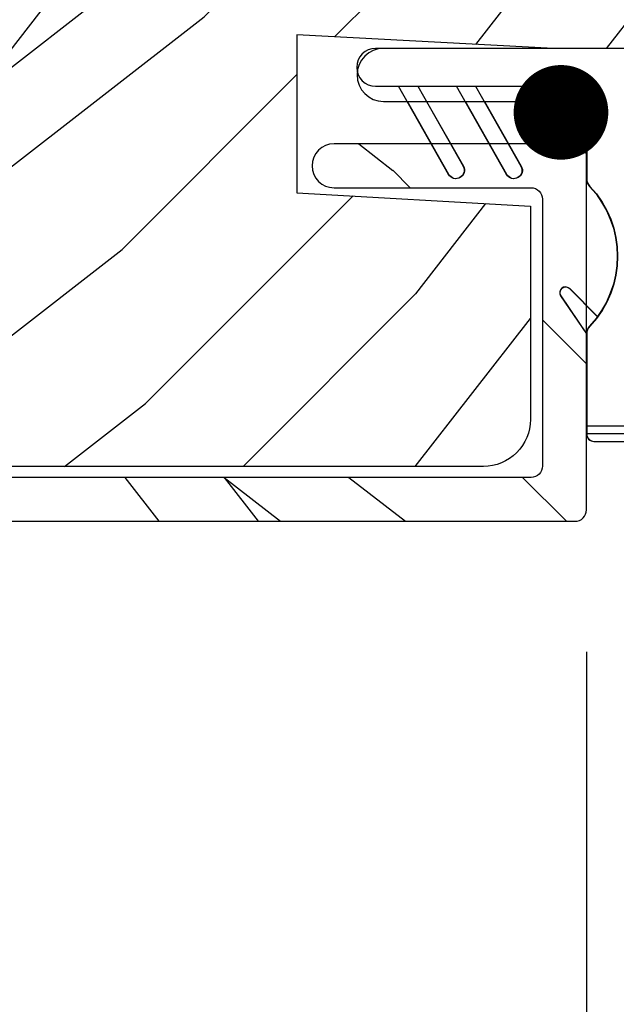
# Model space of a CAD drawing. Extents: x 349 to 518, y 162 to 371.
# Drawn here: x 442 to 443, y 359 to 361 of the extents above; entities that cross this region are included whole.
import ezdxf

# ---------------------------------------------------------------- set-up
doc = ezdxf.new("R2010")
doc.units = 0
doc.header["$LTSCALE"] = 6
doc.header["$MEASUREMENT"] = 0
doc.layers.get('0').update_dxf_attribs({"linetype": 'CONTINUOUS'})
doc.layers.get('Defpoints').update_dxf_attribs({"linetype": 'CONTINUOUS', "lineweight": 5})
doc.layers.add('A-ANNO-DIMS', color=3, linetype='CONTINUOUS')
doc.layers.add('A-DETL-CUT', color=6, linetype='CONTINUOUS')
doc.styles.add('SIMPLEX', font='SIMPLEX.shx', dxfattribs={"width": 0.75})
doc.dimstyles.new('Andersen Section', dxfattribs={"dimscale": 2.5, "dimtxt": 0.09375, "dimasz": 0.046875, "dimexe": 0.03125, "dimexo": 0.0625, "dimgap": 0.03125, "dimtad": 1, "dimdec": 5, "dimzin": 3, "dimdsep": 46, "dimlunit": 4, "dimtxsty": 'SIMPLEX', "dimblk": 'DOT', "dimcen": 0, "dimclrd": 256, "dimclre": 256, "dimadec": 0, "dimazin": 0, "dimtfac": 1, "dimtdec": 5, "dimtmove": 0, "dimatfit": 0, "dimldrblk": 'DOT', "dimfxl": 0, "dimfrac": 2, "dimtolj": 1, "dimtzin": 4, "dimlwd": -1, "dimlwe": -1, "dimarcsym": 0})

# ---------------------------------------------------------------- blocks, each defined once
blk = doc.blocks.new('_DOT')
at = {"color": 0, "linetype": 'ByBlock'}
blk.add_line((-0.5, 0), (-1, 0), dxfattribs=at)
at = {"color": 0, "linetype": 'ByBlock', "const_width": 0.5}
blk.add_lwpolyline([(-0.25, 0, 1), (0.25, 0, 1)], format="xyb", close=True, dxfattribs=at)
blk = doc.blocks.new('*D511')
at = {"layer": 'A-ANNO-DIMS', "transparency": 16777216}
for p, q in [((440.1915609568287, 360.0114916632228), (440.1915609568287, 358.0914727064778)), ((442.5365609568289, 359.7764916632232), (442.5365609568289, 358.0914727064778)), ((440.0509359568287, 358.1852227064778), (436.9481511807169, 358.1852227064778)), ((442.5365609568289, 358.1852227064778), (440.1915609568287, 358.1852227064778)), ((442.6771859568289, 358.1852227064778), (442.8178109568289, 358.1852227064778))]:
    blk.add_line(p, q, dxfattribs=at)
at = {"layer": 'Defpoints', "color": 0, "transparency": 16777216}
for p in [(440.1915609568287, 360.1989916632228), (442.5365609568289, 359.9639916632232), (440.1915609568287, 358.1852227064778)]:
    blk.add_point(p, dxfattribs=at)
at = {"layer": 'A-ANNO-DIMS', "transparency": 16777216, "xscale": 0.140625, "yscale": 0.140625, "zscale": 0.140625}
blk.add_blockref('_DOT', (440.1915609568287, 358.1852227064778), dxfattribs=at)
at = {"layer": 'A-ANNO-DIMS', "transparency": 16777216, "xscale": 0.140625, "yscale": 0.140625, "zscale": 0.140625, "rotation": 180}
blk.add_blockref('_DOT', (442.5365609568289, 358.1852227064778), dxfattribs=at)
at = {"layer": 'A-ANNO-DIMS', "color": 0, "transparency": 16777216, "insert": (437.7500485021455, 358.4932584207635), "char_height": 0.28125, "attachment_point": 5, "style": 'SIMPLEX'}
blk.add_mtext('\\A1;2 11/32"', dxfattribs=at)
blk = doc.blocks.new('*D512')
at = {"layer": 'A-ANNO-DIMS', "transparency": 16777216}
for p, q in [((439.1035609568289, 360.4008512509977), (439.1035609568289, 357.3906577097218)), ((442.9685609568296, 358.2358512509977), (442.9685609568296, 357.3906577097218)), ((438.9629359568289, 357.4844077097218), (437.1691301532578, 357.4844077097218)), ((442.9685609568296, 357.4844077097218), (439.1035609568289, 357.4844077097218)), ((443.1091859568296, 357.4844077097218), (443.2498109568296, 357.4844077097218))]:
    blk.add_line(p, q, dxfattribs=at)
at = {"layer": 'Defpoints', "color": 0, "transparency": 16777216}
for p in [(439.1035609568289, 360.5883512509977), (442.9685609568296, 358.4233512509977), (442.9685609568296, 357.4844077097218)]:
    blk.add_point(p, dxfattribs=at)
at = {"layer": 'A-ANNO-DIMS', "transparency": 16777216, "xscale": 0.140625, "yscale": 0.140625, "zscale": 0.140625}
blk.add_blockref('_DOT', (439.1035609568289, 357.4844077097218), dxfattribs=at)
at = {"layer": 'A-ANNO-DIMS', "transparency": 16777216, "xscale": 0.140625, "yscale": 0.140625, "zscale": 0.140625, "rotation": 180}
blk.add_blockref('_DOT', (442.9685609568296, 357.4844077097218), dxfattribs=at)
at = {"layer": 'A-ANNO-DIMS', "color": 0, "transparency": 16777216, "insert": (437.810313188972, 357.7924434240076), "char_height": 0.28125, "attachment_point": 5, "style": 'SIMPLEX'}
blk.add_mtext('\\A1;3 7/8"', dxfattribs=at)
blk = doc.blocks.new('*D528')
at = {"layer": 'A-ANNO-DIMS', "transparency": 16777216}
for p, q in [((438.9670609568293, 361.3233512509978), (436.0243811134933, 361.3233512509978)), ((436.1181311134933, 361.1827262509978), (436.1181311134933, 355.9014762509978)), ((443.0246169388447, 355.7608512509978), (436.0243811134933, 355.7608512509978))]:
    blk.add_line(p, q, dxfattribs=at)
at = {"layer": 'Defpoints', "color": 0, "transparency": 16777216}
for p in [(439.1545609568293, 361.3233512509978), (436.1181311134933, 355.7608512509978), (443.2121169388447, 355.7608512509978)]:
    blk.add_point(p, dxfattribs=at)
at = {"layer": 'A-ANNO-DIMS', "transparency": 16777216, "xscale": 0.140625, "yscale": 0.140625, "zscale": 0.140625}
for p, rotation in [((436.1181311134933, 361.3233512509978), 90), ((436.1181311134933, 355.7608512509978), 270)]:
    blk.add_blockref('_DOT', p, dxfattribs=dict(at, rotation=rotation))
at = {"layer": 'A-ANNO-DIMS', "color": 0, "transparency": 16777216, "insert": (435.8100953992075, 358.5421012509979), "char_height": 0.28125, "attachment_point": 5, "rotation": 90, "style": 'SIMPLEX'}
blk.add_mtext('\\A1;5 9/16"', dxfattribs=at)

msp = doc.modelspace()

# ---------------------------------------------------------------- hatches: boundary and pattern name
at = {"layer": 'A-DETL-CUT'}
h = msp.add_hatch(dxfattribs=at)
h.set_pattern_fill('PGRAIN', color=256, scale=0.046875, angle=315, style=0)
h.set_pattern_definition([(315, (438.2726770625159, 330.8724949110774), (0.9943689110435826, 0.994368911043582), [0.75, -4.875]), (315, (438.3721139536201, 330.9719318021816), (0.9943689110435826, 0.994368911043582), [1.072142156249999, -4.55285784375]), (315, (438.4715508447243, 331.0713686932859), (0.9943689110435826, 0.994368911043582), [1.366277953124999, -4.258722046875]), (315, (438.5709877358286, 331.1708055843901), (0.9943689110435826, 0.994368911043582), [1.366277953124999, -4.258722046875]), (315, (438.6704246269328, 331.2702424754948), (0.9943689110435826, 0.994368911043582), [1.072142156249999, -4.55285784375]), (315, (438.769861518037, 331.369679366599), (0.9943689110435826, 0.994368911043582), [0.75, -4.875]), (315, (438.8692984091413, 331.4691162577033), (0.9943689110435826, 0.994368911043582), [0.986544609375, -4.638455390625]), (315, (438.9687353002464, 331.568553148808), (0.9943689110435826, 0.994368911043582), [4.018364203125, -1.606635796874999]), (315, (439.0681721913506, 331.6679900399122), (0.9943689110435826, 0.994368911043582), [3.696222046875, -1.928777953124999]), (315, (439.1676090824549, 331.7674269310164), (0.9943689110435826, 0.994368911043582), [0.5805135, -5.0444865]), (315, (439.2670459735591, 329.7455434785611), (0.9943689110435826, 0.994368911043582), [0.428777953125, -5.196222046875]), (315, (439.4705796005046, 329.7762242341269), (0.9943689110435826, 0.994368911043582), [0.506469234375, -5.118530765624999]), (315, (439.7776915656314, 329.6680747489154), (0.9943689110435826, 0.994368911043582), [0.21333665625, -5.411663343749999]), (315, (439.9742816801991, 329.8646648634831), (0.9943689110435826, 0.994368911043582), [0.21333665625, -5.411663343749999]), (315, (439.8661321949876, 330.1717768286103), (0.9943689110435826, 0.994368911043582), [0.506469234375, -5.118530765624999]), (315, (439.8968129505529, 330.3753104555553), (0.9943689110435826, 0.994368911043582), [0.428777953125, -5.196222046875]), (315, (439.8652014656864, 330.5395044618945), (0.9943689110435826, 0.994368911043582), [0.7549963593750002, -4.870003640624999]), (315, (439.8101135274519, 331.0586312252831), (0.9943689110435826, 0.994368911043582), [2.6069865, -3.018013499999999]), (315, (440.1668591184634, 328.9783128551294), (0.9943689110435826, 0.994368911043582), [0.133722046875, -5.491277953124999]), (315, (440.2662960095677, 329.0777497462341), (0.9943689110435826, 0.994368911043582), [0.32161640625, -5.30338359375]), (315, (440.3657329006719, 329.1771866373383), (0.9943689110435826, 0.994368911043582), [0.63087328125, -4.994126718749999]), (315, (440.4651697917761, 329.2766235284425), (0.9943689110435826, 0.994368911043582), [1.017444140624999, -4.607555859374999]), (315, (440.5646066828804, 329.3760604195468), (0.9943689110435826, 0.994368911043582), [1.339586296874999, -4.285413703125]), (315, (440.6640435739846, 329.4754973106515), (0.9943689110435826, 0.994368911043582), [1.633722046875, -3.991277953124999]), (315, (440.6310839237485, 329.707330743096), (0.9943689110435826, 0.994368911043582), [1.82095903125, -3.804040968749999]), (315, (441.1897713890985, 327.9554005844943), (0.9943689110435826, 0.994368911043582), [0.374605640625, -5.250394359374999]), (315, (441.3217685918844, 328.0754535605033), (0.9943689110435826, 0.994368911043582), [0.666970828125, -4.958029171874998]), (315, (441.648650235099, 327.9605605636475), (0.9943689110435826, 0.994368911043582), [0.428777953125, -5.196222046875]), (315, (441.8521838620436, 327.9912413192133), (0.9943689110435826, 0.994368911043582), [0.506469234375, -5.118530765624999]), (315, (442.1592958271713, 327.8830918340018), (0.9943689110435826, 0.994368911043582), [0.21333665625, -5.411663343749999]), (315, (442.355885941739, 328.0796819485695), (0.9943689110435826, 0.994368911043582), [0.21333665625, -5.411663343749999]), (315, (442.2477364565275, 328.3867939136967), (0.9943689110435826, 0.994368911043582), [0.506469234375, -5.118530765624999]), (315, (442.2784172120928, 328.5903275406417), (0.9943689110435826, 0.994368911043582), [0.428777953125, -5.196222046875]), (322.125016, (439.5370921414687, 330.2047011787499), (3.977475616681741, -3.977475656900883), [0.5538586406249995, -10.78369129687499]), (322.125016, (439.4285436160135, 330.5121234864141), (3.977475616681741, -3.977475656900883), [0.5543641406249995, -10.78318579687499]), (322.125016, (439.3001916039275, 330.839349280709), (3.977475616681741, -3.977475656900883), [0.7558366406249994, -10.58171329687499]), (322.125016, (439.5668907923737, 330.7715238744713), (3.977475616681741, -3.977475656900883), [0.3779183437499998, -10.95963159374999]), (322.125016, (439.5702377718371, 329.4423516802831), (3.977475616681741, -3.977475656900883), [0.7558366406249994, -10.58171329687499]), (322.125016, (439.8287074305936, 329.4180964040379), (3.977475616681741, -3.977475656900883), [0.5543641406249995, -10.78318579687499]), (322.125016, (439.9285433619416, 329.5172229526052), (3.977475616681741, -3.977475656900883), [0.5538586406249995, -10.78369129687499]), (322.125016, (441.9186964030087, 328.4197182638363), (3.977475616681741, -3.977475656900883), [0.5538586406249995, -10.78369129687499]), (322.125016, (441.8101478775534, 328.727140571501), (3.977475616681741, -3.977475656900883), [0.5543641406249995, -10.78318579687499]), (322.125016, (441.6817958654665, 329.0543663657954), (3.977475616681741, -3.977475656900883), [0.7558366406249994, -10.58171329687499]), (322.125016, (441.6535313600634, 329.2152133926711), (3.977475616681741, -3.977475656900883), [0.3779183437499998, -10.95963159374999]), (322.125016, (441.8026866967202, 327.2430483857684), (3.977475616681741, -3.977475656900883), [0.5668775156249996, -10.77067242187499]), (322.125016, (441.454657577855, 327.6905143957379), (3.977475616681741, -3.977475656900883), [1.133754984374999, -10.20379495312499]), (322.125016, (441.7933881541594, 327.6038339982283), (3.977475616681741, -3.977475656900883), [0.8306030156249995, -10.50694692187499]), (322.125016, (441.951842033377, 327.6573687653695), (3.977475616681741, -3.977475656900883), [0.7558366406249994, -10.58171329687499]), (322.125016, (442.2103116921326, 327.6331134891243), (3.977475616681741, -3.977475656900883), [0.5543641406249995, -10.78318579687499]), (322.125016, (442.3101476234815, 327.7322400376916), (3.977475616681741, -3.977475656900883), [0.5538586406249995, -10.78369129687499]), (127.8749839999999, (440.4651697917761, 329.2766235284425), (-3.977475656900882, 3.977475616681743), [0.553858640625, -10.783691296875]), (307.8749839999999, (438.8030071484054, 330.3421648251874), (3.97747565690088, -3.977475616681745), [0.7558366406249988, -10.58171329687498]), (307.8749839999999, (439.1302329426999, 330.2138128131014), (3.97747565690088, -3.977475616681745), [0.5543641406249988, -10.78318579687498]), (307.8749839999999, (439.4376552503645, 330.1052642876457), (3.97747565690088, -3.977475616681745), [0.5538586406249989, -10.78369129687498]), (127.8749839999999, (440.5646066828804, 329.3760604195468), (-3.977475656900882, 3.977475616681743), [0.554364140625, -10.783185796875]), (127.8749839999999, (440.6640435739846, 329.4754973106515), (-3.977475656900882, 3.977475616681743), [0.7558366406249999, -10.581713296875]), (127.8749839999999, (440.6310839237485, 329.707330743096), (-3.977475656900882, 3.977475616681743), [0.37791834375, -10.95963159375]), (307.8749839999999, (439.5780941148751, 331.3569418985962), (3.97747565690088, -3.977475616681745), [0.3779183437499994, -10.95963159374998]), (127.8749839999999, (440.9574731223329, 327.988825069051), (-3.977475656900882, 3.977475616681743), [1.133754984375, -10.203794953125]), (127.8749839999999, (441.1897713890985, 327.9554005844943), (-3.977475656900882, 3.977475616681743), [1.133754984375, -10.203794953125]), (127.8749839999999, (441.3217685918844, 328.0754535605033), (-3.977475656900882, 3.977475616681743), [0.8306030156249999, -10.506946921875]), (307.8749839999999, (441.1846114099453, 328.5571819102738), (3.97747565690088, -3.977475616681745), [0.7558366406249988, -10.58171329687498]), (307.8749839999999, (441.5118372042398, 328.4288298981878), (3.97747565690088, -3.977475616681745), [0.5543641406249988, -10.78318579687498]), (307.8749839999999, (441.8192595119044, 328.3202813727321), (3.97747565690088, -3.977475616681745), [0.5538586406249989, -10.78369129687498]), (127.8749839999999, (442.846774053316, 327.4916406135289), (-3.977475656900882, 3.977475616681743), [0.553858640625, -10.783691296875]), (127.8749839999999, (442.9462109444203, 327.5910775046336), (-3.977475656900882, 3.977475616681743), [0.554364140625, -10.783185796875]), (127.8749839999999, (443.0456478355245, 327.6905143957379), (-3.977475656900882, 3.977475616681743), [0.7558366406249999, -10.581713296875]), (127.8749839999999, (443.1450847266287, 327.7899512868421), (-3.977475656900882, 3.977475616681743), [0.566877515625, -10.770672421875]), (315, (439.8514950846165, 329.7418782679006), (0.9943689110435826, 0.994368911043582), [0.21333665625, -5.411663343749999]), (315, (439.9021580149065, 329.7925411981901), (0.9943689110435826, 0.994368911043582), [0.21333665625, -5.411663343749999]), (315, (442.2330993461565, 327.956895352987), (0.9943689110435826, 0.994368911043582), [0.21333665625, -5.411663343749999]), (315, (442.2837622764464, 328.0075582832765), (0.9943689110435826, 0.994368911043582), [0.21333665625, -5.411663343749999]), (307.8749839999999, (439.6741748120312, 329.9698614376307), (3.97747565690088, -3.977475616681745), [0.2888231249999995, -11.04872681249998]), (322.125016, (439.6741748120312, 329.9698614376307), (3.977475616681741, -3.977475656900883), [0.2888231249999997, -11.04872681249999]), (127.8749839999999, (440.2303300175117, 329.4137062321502), (-3.977475656900882, 3.977475616681743), [0.288823125, -11.0487268125]), (322.125016, (440.0023468809268, 329.5910264715908), (3.977475616681741, -3.977475656900883), [0.2888231249999997, -11.04872681249999]), (307.8749839999999, (442.0557791067158, 328.1848784895715), (3.97747565690088, -3.977475616681745), [0.2888231249999995, -11.04872681249998]), (322.125016, (442.0557791067158, 328.1848784895715), (3.977475616681741, -3.977475656900883), [0.2888231249999997, -11.04872681249999]), (127.8749839999999, (442.6119342790507, 327.6287233172366), (-3.977475656900882, 3.977475616681743), [0.288823125, -11.0487268125]), (322.125016, (442.3839511424667, 327.8060435566772), (3.977475616681741, -3.977475656900883), [0.2888231249999997, -11.04872681249999])])
h.paths.add_polyline_path([(440.2068433389677, 360.7791373846144, 1.269907702851164), (440.1945083346936, 360.7527109361781, 1.059319407315287), (440.1732416040259, 360.73162198113, -2.609134567222774), (440.096380309581, 360.7316219810837, 1.059319400316745), (440.0751135790179, 360.7527109362545, 1.269907696005667), (440.0627785746901, 360.7791373846144, 0.3702744689953816), (440.0346411010842, 360.6313512509978), (439.907560956829, 360.6313512509978), (439.907560956829, 361.0153512509978), (439.9675614205835, 361.0153512509978, 0.4142135623730589), (440.0535614205837, 361.1013512509976), (440.0535614205837, 361.2301689244277, -0.6471557760987318), (440.0785274835544, 361.2413795260563, 0.4691007905062871), (440.189528989933, 361.2582184288517, 0.5644902651618389), (440.3145289899294, 361.2582184288458, 0.5644902647043752), (440.439528989873, 361.2582184287394, 0.5644902659042362), (440.564528989953, 361.2582184290786, 0.5644902665673202), (440.6895289901104, 361.2582184288322, 0.5644902635301619), (440.8145289899194, 361.2582184285288, 0.5644902643496442), (440.9395289898221, 361.2582184290245, 0.5644902661682324), (441.064528989933, 361.2582184288403, 0.5644902651978889), (441.189528989933, 361.2582184288403, 0.5644902651980864), (441.314528989933, 361.2582184288403, 0.5644902651979083), (441.439528989933, 361.2582184288403, 0.5644902652103571), (441.5645289899339, 361.2582184288431, 0.4425961770959904), (441.6705609568289, 361.2373377201952), (441.6705609568289, 361.1337637866218, 1), (441.7285609568289, 361.1337637866218), (441.7285609568289, 361.3083512509979, 1.386126513554311), (441.701544973389, 361.2993726017698, 0.9211499895109164), (441.6791410125261, 361.3191720608133), (441.6270289899467, 361.2691445191376), (441.5749169672454, 361.3191720607983, 0.4023102879813144), (441.5541410123851, 361.3191720607847), (441.5020289899467, 361.2691445191113), (441.4499169673554, 361.3191720607983, 0.4023102875967879), (441.4291410125097, 361.3191720607983), (441.377028989933, 361.2691445191244), (441.3249169673554, 361.3191720607983, 0.4023102875967879), (441.3041410125097, 361.3191720607983), (441.252028989933, 361.2691445191244), (441.1999169673554, 361.3191720607983, 0.4023102875967879), (441.1791410125097, 361.3191720607983), (441.127028989933, 361.2691445191244), (441.0749169673554, 361.3191720607983, 0.4023102875967879), (441.0541410125097, 361.3191720607983), (441.0020289899549, 361.2691445191449), (440.9499169671826, 361.3191720607983, 0.4023102874011889), (440.9291410123442, 361.3191720608052), (440.877028989692, 361.2691445191267), (440.8249169673763, 361.3191720607601, 0.4023102886798923), (440.8041410124897, 361.3191720607601), (440.7520289901231, 361.2691445191017), (440.6999169675109, 361.3191720608315, 0.4023102872328968), (440.6791410126789, 361.3191720608106), (440.6270289901277, 361.2691445191226), (440.574916967339, 361.3191720608293, 0.4023102867814558), (440.5541410125243, 361.319172060827), (440.5020289897839, 361.2691445191258), (440.4499169673682, 361.3191720607747, 0.4023102878950222), (440.4291410125115, 361.3191720607879), (440.3770289899467, 361.269144519139), (440.3249169672335, 361.3191720607979, 0.4023102879827181), (440.3041410123733, 361.3191720607847), (440.2520289899476, 361.269144519124), (440.1999169674173, 361.319172060741, 0.4023102871748798), (440.179141012587, 361.3191720607533), (440.127028989863, 361.2691445190708), (440.0749169673545, 361.3191720608006, 0.193614524895132), (440.0645289899185, 361.3233512509978), (440.023061420583, 361.3233512509978, 0.4187781692059921), (439.9955647493016, 361.2954233860337), (440.0255614205835, 361.2654267147518), (439.9955614205837, 361.2354267147521), (440.0255614205835, 361.2054267147519), (439.9955614205837, 361.1754267147521), (440.0105614205831, 361.1604267147518), (439.9955614205837, 361.1454267147519), (439.9955614205837, 361.0733512509978), (439.9155614205838, 361.0733512509973), (439.9155614205838, 361.1454267147519), (439.8855614205841, 361.1754267147521), (439.9155614205838, 361.2054267147519), (439.8855614205841, 361.2354267147521), (439.9155614205838, 361.2654267147518), (439.867208774127, 361.3137793612091, -0.2185501154409391), (439.8880614205837, 361.3233512509978), (439.1545609568293, 361.3233512509978, 0.2048477778531072), (439.132146349828, 361.3137658579985), (439.184560956829, 361.2613512509979), (439.2145609568288, 361.2913512509976), (439.2445609568285, 361.2613512509979), (439.2745609568292, 361.2913512509981), (439.3045609568289, 361.2613512509979), (439.3535609568289, 361.2613512509979), (439.3535609568289, 361.181351250998), (439.3045609568289, 361.181351250998), (439.2745609568292, 361.1513512509978), (439.2445609568285, 361.181351250998), (439.2145609568288, 361.1513512509978), (439.184560956829, 361.181351250998), (439.1638157030939, 361.1606059972632, 0.8441890654052228), (439.1035609568289, 361.150351250998), (439.1035609568289, 360.5883512509977, 0.4142135623733729), (439.1185609568292, 360.5733512509978), (440.1915609568296, 360.5733512509978), (440.1915609568296, 360.1989916632228, 0.4142135623730988), (440.4415609568296, 359.9489916632228), (442.5215609568295, 359.9489916632228, 0.4142135623753842), (442.5365609568289, 359.9639916632227), (442.5365609568289, 360.4323512509977, 0.4142135623728695), (442.5215609568286, 360.4473512509976), (442.203444999267, 360.4473512509976, 1), (442.203444999267, 360.3893512509976), (442.4784163320692, 360.3893512509976), (442.4784163320692, 360.0069916632228), (440.4415609568296, 360.0069916632228, -0.4142135623730841), (440.2495609568286, 360.1989916632228), (440.2495609568286, 360.5583512509979, 0.2230108378196524), (440.2232033245054, 360.6145071904652, 0.4218122999526007)])
h.paths.add_polyline_path([(439.1615609568289, 360.6313512509978), (439.1615609568289, 360.7613512509979), (439.2725609568288, 360.7613512509979, 1), (439.2725609568288, 360.8193512509979), (439.1615609568289, 360.8193512509979), (439.1615609568289, 361.123351250998), (439.3255609568287, 361.123351250998, 0.4142135623724583), (439.4115609568289, 361.2093512509978), (439.4115609568289, 361.2653512509978), (439.849560956829, 361.2653512509978), (439.849560956829, 360.6313512509978)], flags=17)
h = msp.add_hatch(dxfattribs=at)
h.set_pattern_fill('PGRAIN', color=256, scale=0.046875, angle=45, style=0)
h.set_pattern_definition([(45, (433.0738032803065, 330.8724949110774), (-0.9943689110435824, 0.9943689110435824), [0.75, -4.875]), (45, (432.9743663892023, 330.9719318021816), (-0.9943689110435824, 0.9943689110435824), [1.072142156249999, -4.55285784375]), (45, (432.874929498098, 331.0713686932859), (-0.9943689110435824, 0.9943689110435824), [1.366277953124999, -4.258722046875]), (45, (432.7754926069938, 331.1708055843901), (-0.9943689110435824, 0.9943689110435824), [1.366277953124999, -4.258722046875]), (45, (432.6760557158896, 331.2702424754948), (-0.9943689110435824, 0.9943689110435824), [1.072142156249999, -4.55285784375]), (45, (432.5766188247853, 331.369679366599), (-0.9943689110435824, 0.9943689110435824), [0.75, -4.875]), (45, (432.4771819336802, 331.4691162577033), (-0.9943689110435824, 0.9943689110435824), [0.986544609375, -4.638455390625]), (45, (432.377745042576, 331.568553148808), (-0.9943689110435824, 0.9943689110435824), [4.018364203125, -1.606635796874999]), (45, (432.2783081514717, 331.6679900399122), (-0.9943689110435824, 0.9943689110435824), [3.696222046875, -1.928777953124999]), (45, (432.1788712603675, 331.7674269310164), (-0.9943689110435824, 0.9943689110435824), [0.5805135, -5.0444865]), (45, (434.2007547128233, 331.8668638221206), (-0.9943689110435824, 0.9943689110435824), [0.428777953125, -5.196222046875]), (45, (434.170073957257, 332.0703974490661), (-0.9943689110435824, 0.9943689110435824), [0.506469234375, -5.118530765624999]), (45, (434.2782234424685, 332.3775094141934), (-0.9943689110435824, 0.9943689110435824), [0.21333665625, -5.411663343749999]), (45, (434.0816333279008, 332.5740995287611), (-0.9943689110435824, 0.9943689110435824), [0.21333665625, -5.411663343749999]), (45, (433.7745213627741, 332.4659500435491), (-0.9943689110435824, 0.9943689110435824), [0.506469234375, -5.118530765624999]), (45, (433.5709877358286, 332.4966307991149), (-0.9943689110435824, 0.9943689110435824), [0.428777953125, -5.196222046875]), (45, (433.4067937294894, 332.4650193142484), (-0.9943689110435824, 0.9943689110435824), [0.7549963593750002, -4.870003640624999]), (45, (432.8876669661013, 332.4099313760134), (-0.9943689110435824, 0.9943689110435824), [2.6069865, -3.018013499999999]), (45, (434.9679853362541, 332.766676967025), (-0.9943689110435824, 0.9943689110435824), [0.133722046875, -5.491277953124999]), (45, (434.8685484451498, 332.8661138581292), (-0.9943689110435824, 0.9943689110435824), [0.32161640625, -5.30338359375]), (45, (434.7691115540456, 332.9655507492334), (-0.9943689110435824, 0.9943689110435824), [0.63087328125, -4.994126718749999]), (45, (434.6696746629414, 333.0649876403381), (-0.9943689110435824, 0.9943689110435824), [1.017444140624999, -4.607555859374999]), (45, (434.5702377718371, 333.1644245314424), (-0.9943689110435824, 0.9943689110435824), [1.339586296874999, -4.285413703125]), (45, (434.4708008807329, 333.2638614225466), (-0.9943689110435824, 0.9943689110435824), [1.633722046875, -3.991277953124999]), (45, (434.2389674482874, 333.2309017723105), (-0.9943689110435824, 0.9943689110435824), [1.82095903125, -3.804040968749999]), (45, (435.9908976068891, 333.78958923766), (-0.9943689110435824, 0.9943689110435824), [0.374605640625, -5.250394359374999]), (45, (435.870844630881, 333.9215864404459), (-0.9943689110435824, 0.9943689110435824), [0.666970828125, -4.958029171874998]), (45, (435.9857376277359, 334.2484680836606), (-0.9943689110435824, 0.9943689110435824), [0.428777953125, -5.196222046875]), (45, (435.9550568721706, 334.4520017106056), (-0.9943689110435824, 0.9943689110435824), [0.506469234375, -5.118530765624999]), (45, (436.0632063573821, 334.7591136757333), (-0.9943689110435824, 0.9943689110435824), [0.21333665625, -5.411663343749999]), (45, (435.8666162428144, 334.9557037903005), (-0.9943689110435824, 0.9943689110435824), [0.21333665625, -5.411663343749999]), (45, (435.5595042776877, 334.847554305089), (-0.9943689110435824, 0.9943689110435824), [0.506469234375, -5.118530765624999]), (45, (435.3559706507422, 334.8782350606548), (-0.9943689110435824, 0.9943689110435824), [0.428777953125, -5.196222046875]), (52.125016, (433.741597012634, 332.1369099900307), (3.977475656900882, 3.977475616681743), [0.5538586406249955, -10.78369129687493]), (52.125016, (433.4341747049693, 332.028361464575), (3.977475656900882, 3.977475616681743), [0.5543641406249956, -10.78318579687493]), (52.125016, (433.1069489106749, 331.900009452489), (3.977475656900882, 3.977475616681743), [0.7558366406249954, -10.58171329687493]), (52.125016, (433.1747743169126, 332.1667086409357), (3.977475656900882, 3.977475616681743), [0.3779183437499978, -10.95963159374993]), (52.125016, (434.5039465111004, 332.1700556203987), (3.977475656900882, 3.977475616681743), [0.7558366406249954, -10.58171329687493]), (52.125016, (434.528201787346, 332.4285252791551), (3.977475656900882, 3.977475616681743), [0.5543641406249956, -10.78318579687493]), (52.125016, (434.4290752387788, 332.5283612105036), (3.977475656900882, 3.977475616681743), [0.5538586406249955, -10.78369129687493]), (52.125016, (435.5265799275476, 334.5185142515702), (3.977475656900882, 3.977475616681743), [0.5538586406249955, -10.78369129687493]), (52.125016, (435.2191576198829, 334.4099657261149), (3.977475656900882, 3.977475616681743), [0.5543641406249956, -10.78318579687493]), (52.125016, (434.8919318255885, 334.2816137140285), (3.977475656900882, 3.977475616681743), [0.7558366406249954, -10.58171329687493]), (52.125016, (434.7310847987128, 334.2533492086254), (3.977475656900882, 3.977475616681743), [0.3779183437499978, -10.95963159374993]), (52.125016, (436.703249805616, 334.4025045452818), (3.977475656900882, 3.977475616681743), [0.5668775156249956, -10.77067242187493]), (52.125016, (436.2557837956465, 334.0544754264165), (3.977475656900882, 3.977475616681743), [1.133754984374991, -10.20379495312492]), (52.125016, (436.342464193156, 334.3932060027209), (3.977475656900882, 3.977475616681743), [0.8306030156249954, -10.50694692187493]), (52.125016, (436.288929426014, 334.5516598819386), (3.977475656900882, 3.977475616681743), [0.7558366406249954, -10.58171329687493]), (52.125016, (436.3131847022596, 334.8101295406946), (3.977475656900882, 3.977475616681743), [0.5543641406249956, -10.78318579687493]), (52.125016, (436.2140581536923, 334.909965472043), (3.977475656900882, 3.977475616681743), [0.5538586406249955, -10.78369129687493]), (217.874984, (434.6696746629414, 333.0649876403381), (-3.977475616681741, -3.977475656900883), [0.5538586406249955, -10.78369129687493]), (37.87498399999996, (433.6041333661969, 331.402824996967), (3.977475616681744, 3.97747565690088), [0.7558366406249943, -10.58171329687491]), (37.87498399999996, (433.7324853782829, 331.7300507912619), (3.977475616681744, 3.97747565690088), [0.5543641406249945, -10.78318579687491]), (37.87498399999996, (433.8410339037382, 332.0374730989265), (3.977475616681744, 3.97747565690088), [0.5538586406249943, -10.78369129687491]), (217.874984, (434.5702377718371, 333.1644245314424), (-3.977475616681741, -3.977475656900883), [0.5543641406249956, -10.78318579687493]), (217.874984, (434.4708008807329, 333.2638614225466), (-3.977475616681741, -3.977475656900883), [0.7558366406249954, -10.58171329687493]), (217.874984, (434.2389674482874, 333.2309017723105), (-3.977475616681741, -3.977475656900883), [0.3779183437499978, -10.95963159374993]), (37.87498399999996, (432.5893562927877, 332.1779119634366), (3.977475616681744, 3.97747565690088), [0.3779183437499972, -10.95963159374991]), (217.874984, (435.9574731223329, 333.5572909708949), (-3.977475616681741, -3.977475656900883), [1.133754984374991, -10.20379495312492]), (217.874984, (435.9908976068891, 333.78958923766), (-3.977475616681741, -3.977475656900883), [1.133754984374991, -10.20379495312492]), (217.874984, (435.870844630881, 333.9215864404459), (-3.977475616681741, -3.977475656900883), [0.8306030156249954, -10.50694692187493]), (37.87498399999996, (435.3891162811105, 333.7844292585069), (3.977475616681744, 3.97747565690088), [0.7558366406249943, -10.58171329687491]), (37.87498399999996, (435.5174682931965, 334.1116550528018), (3.977475616681744, 3.97747565690088), [0.5543641406249945, -10.78318579687491]), (37.87498399999996, (435.6260168186518, 334.419077360466), (3.977475616681744, 3.97747565690088), [0.5538586406249943, -10.78369129687491]), (217.874984, (436.454657577855, 335.4465919018776), (-3.977475616681741, -3.977475656900883), [0.5538586406249955, -10.78369129687493]), (217.874984, (436.3552206867507, 335.5460287929823), (-3.977475616681741, -3.977475656900883), [0.5543641406249956, -10.78318579687493]), (217.874984, (436.2557837956465, 335.6454656840865), (-3.977475616681741, -3.977475656900883), [0.7558366406249954, -10.58171329687493]), (217.874984, (436.1563469045414, 335.7449025751907), (-3.977475616681741, -3.977475656900883), [0.5668775156249956, -10.77067242187493]), (45, (434.2044199234833, 332.4513129331785), (-0.9943689110435824, 0.9943689110435824), [0.21333665625, -5.411663343749999]), (45, (434.1537569931934, 332.5019758634685), (-0.9943689110435824, 0.9943689110435824), [0.21333665625, -5.411663343749999]), (45, (435.9894028383969, 334.8329171947184), (-0.9943689110435824, 0.9943689110435824), [0.21333665625, -5.411663343749999]), (45, (435.938739908107, 334.8835801250079), (-0.9943689110435824, 0.9943689110435824), [0.21333665625, -5.411663343749999]), (37.87498399999996, (433.9764367537537, 332.2739926605927), (3.977475616681744, 3.97747565690088), [0.2888231249999971, -11.04872681249991]), (52.125016, (433.9764367537537, 332.2739926605927), (3.977475656900882, 3.977475616681743), [0.2888231249999977, -11.04872681249993]), (217.874984, (434.5325919592342, 332.8301478660733), (-3.977475616681741, -3.977475656900883), [0.2888231249999977, -11.04872681249993]), (52.125016, (434.3552717197936, 332.6021647294888), (3.977475656900882, 3.977475616681743), [0.2888231249999977, -11.04872681249993]), (37.87498399999996, (435.761419701812, 334.6555969552778), (3.977475616681744, 3.97747565690088), [0.2888231249999971, -11.04872681249991]), (52.125016, (435.761419701812, 334.6555969552778), (3.977475656900882, 3.977475616681743), [0.2888231249999977, -11.04872681249993]), (217.874984, (436.3175748741469, 335.2117521276127), (-3.977475616681741, -3.977475656900883), [0.2888231249999977, -11.04872681249993]), (52.125016, (436.1402546347072, 334.9837689910287), (3.977475656900882, 3.977475616681743), [0.2888231249999977, -11.04872681249993])])
h.paths.add_polyline_path([(444.7285609568289, 361.3233512509978), (443.7585609568287, 361.3233512509978), (443.7285609568289, 361.2933512509976), (443.6985609568292, 361.3233512509978), (441.8048224038848, 361.3233512509978, 0.4142135623728188), (441.7428224038849, 361.2613512509979), (441.7428224038849, 361.0822665585583), (441.6653128461239, 361.0822665585583), (441.6653128461239, 361.2087012509978), (440.3530609568288, 361.2087012509978, 0.4142135623731014), (440.2910609568289, 361.1467012509979), (440.2910609568289, 360.2713512509977), (440.5410609568289, 360.0213512509977), (442.4006124862426, 360.0213512509977, 0.4142135623730951), (442.4626124862425, 360.083351250998), (442.4626124862425, 360.3651012509977), (442.1544449992671, 360.3828238580159), (442.1544449992671, 360.5911093059835), (442.3534319748796, 360.5806808404855), (442.3570775157041, 360.5871186005547, -0.8583855153238547), (442.3773129455121, 360.5794292918476), (442.4932888737576, 360.5733512509978), (444.7285609568289, 360.5733512509978)])

# ---------------------------------------------------------------- linework, layer by layer
for p, q in [((442.8815004843773, 360.074457189703), (442.537060956829, 360.074457189703)), ((442.8810004843772, 360.0644571897028), (442.5365609568289, 360.0644571897028))]:
    msp.add_line(p, q, dxfattribs=at)
for points in [[(444.7285609568289, 361.3233512509978), (444.7285609568289, 360.5733512509978), (442.4932888737576, 360.5733512509978), (442.1544449992671, 360.5911093059835), (442.1544449992671, 360.3828238580159), (442.4626124862425, 360.3651012509977), (442.4626124862425, 360.083351250998, -0.4142135623730951), (442.4006124862426, 360.0213512509977), (440.5410609568289, 360.0213512509977), (440.2910609568289, 360.2713512509977), (440.2910609568289, 361.1467012509979, -0.4142135623731013), (440.3530609568288, 361.2087012509978), (441.6653128461239, 361.2087012509978), (441.6653128461239, 361.0822665585583), (441.7428224038849, 361.0822665585583), (441.7428224038849, 361.2613512509979, -0.4142135623728188), (441.8048224038848, 361.3233512509978), (443.6985609568292, 361.3233512509978), (443.7285609568289, 361.2933512509976), (443.7585609568287, 361.3233512509978)], [(442.268764298432, 360.5033512509976), (442.5270609568288, 360.5033512509976, -0.4142135623730951), (442.537060956829, 360.4933512509979), (442.537060956829, 360.4014906221255, 0.1912589476783985), (442.5411462114698, 360.39120138825, -0.3970416738574842), (442.5411462114698, 360.2066495467575, 0.1912589476784953), (442.537060956829, 360.1963603128825), (442.537060956829, 360.0644571897033, 0.4142135623727829), (442.5470609568292, 360.054457189703), (442.8715004843771, 360.054457189703, 0.414213562372991), (442.8815004843773, 360.0644571897033), (442.8815004843773, 360.1694571897028, -0.4142135623731992), (442.8915004843766, 360.179457189703), (442.933500484377, 360.179457189703, 0.414213562372991), (442.9435004843772, 360.1894571897033), (442.9435004843772, 360.5583512509979, 0.4142135623730951), (442.9285004843769, 360.5733512509978), (442.268764298432, 360.5733512509978, 0.9999999999999998)]]:
    msp.add_lwpolyline(points, format="xyb", close=True, dxfattribs=at)
for points in [[(442.5510245055939, 360.2190795861616), (442.5141111058574, 360.2562071780212, 0.9097481381764282), (442.5025755417655, 360.2467240520173), (442.5365609568289, 360.1963603128825), (442.5365609568289, 360.0644571897033, 0.4142135623727829), (442.5465609568291, 360.054457189703), (442.871000484377, 360.054457189703, 0.414213562372991), (442.8810004843772, 360.0644571897033), (442.8810004843772, 360.1694571897028, -0.4142135623731992), (442.8910004843765, 360.179457189703), (442.9120004843771, 360.179457189703, 0.4142135623730951), (442.9430004843771, 360.210457189703), (442.9430004843771, 360.5583512509979, 0.4142135623730951), (442.9280004843768, 360.5733512509978), (442.2582642984316, 360.5733512509978, 0.9999999999999998), (442.2582642984316, 360.5233512509976), (442.5215609568295, 360.5233512509976, -0.4142135623730951), (442.5365609568289, 360.5083512509977), (442.5365609568289, 360.4014906221255, 0.1912589476783993), (442.5406462114697, 360.39120138825, -0.3970416738574842), (442.5406462114697, 360.2066495467575, 0.1912589476784974), (442.5365609568289, 360.1963603128825)], [(442.3138271627522, 360.5233512509976), (442.3736712652499, 360.4176709165954, -1), (442.354614576494, 360.4068795953754), (442.2886596215203, 360.5233512509976)], [(442.3902837885216, 360.5233512509976), (442.4501278910193, 360.4176709165954, -1), (442.4310712022634, 360.4068795953754), (442.3651162472897, 360.5233512509976)], [(442.3256526572895, 360.5033512509976), (442.37417126525, 360.4176709165954, -1), (442.3551145764941, 360.4068795953754), (442.3004851160576, 360.5033512509976)], [(442.402109283059, 360.5033512509976), (442.4506278910194, 360.4176709165954, -1), (442.4315712022635, 360.4068795953754), (442.3769417418271, 360.5033512509976)], [(440.4415609568296, 359.9489916632228), (442.5215609568286, 359.9489916632228, 0.4142135623753149), (442.5365609568289, 359.9639916632227), (442.5365609568289, 360.4323512509977, 0.414213562372887), (442.5215609568286, 360.4473512509976), (442.203444999267, 360.4473512509976, 0.9999999999999998), (442.203444999267, 360.3893512509976), (442.4634163320688, 360.3893512509976, -0.4142135623714301), (442.4784163320692, 360.3743512509977), (442.4784163320692, 360.0219916632227, -0.4142135623714302), (442.4634163320698, 360.0069916632228), (440.4415609568296, 360.0069916632228, -0.4142135623730951)], [(442.537060956829, 360.1963603128825), (442.5030755417656, 360.2467240520173, -0.9097481381764282), (442.5146111058575, 360.2562071780212), (442.551524505594, 360.2190795861616)]]:
    msp.add_lwpolyline(points, format="xyb", dxfattribs=at)
at = {"layer": 'A-DETL-CUT', "const_width": 0.0625}
msp.add_lwpolyline([(442.5030077754554, 360.520170895526, 1), (442.5030077754554, 360.457670895526, 1)], format="xyb", close=True, dxfattribs=at)

# ---------------------------------------------------------------- dimensions: what is measured, and where the dimension line sits
at = {"layer": 'A-ANNO-DIMS'}
dim = msp.add_linear_dim(base=(436.1181311134933, 355.7608512509978), p1=(439.1545609568293, 361.3233512509978), p2=(443.2121169388447, 355.7608512509978), angle=90, dimstyle='Andersen Section', override={"dimscale": 3}, dxfattribs=at)
dim.commit()
dim.dimension.update_dxf_attribs({"geometry": '*D528', "text_midpoint": (435.8100953992075, 358.5421012509979)})
for base, p1, p2, picture, middle in [((442.9685609568296, 357.4844077097218), (439.1035609568289, 360.5883512509977), (442.9685609568296, 358.4233512509977), '*D512', (437.810313188972, 357.4844077097218)), ((440.1915609568287, 358.1852227064778), (442.5365609568289, 359.9639916632232), (440.1915609568287, 360.1989916632228), '*D511', (437.7500485021455, 358.1852227064778))]:
    dim = msp.add_linear_dim(base=base, p1=p1, p2=p2, dimstyle='Andersen Section', override={"dimscale": 3}, dxfattribs=at)
    dim.commit()
    dim.dimension.update_dxf_attribs({"geometry": picture, "text_midpoint": middle, "dimtype": 160})

doc.saveas('drawing.dxf')
